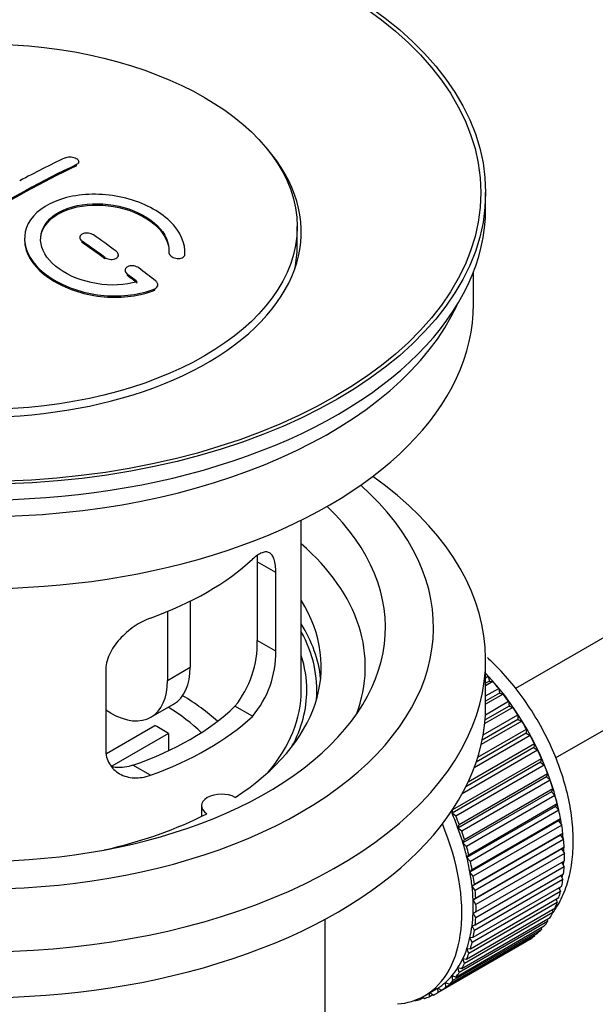
# Model space of a CAD drawing. Units: millimetres. Extents: x 0 to 1478, y 0 to 1758.
# Drawn here: x 232 to 268, y 177 to 238 of the extents above; entities that cross this region are included whole.
import ezdxf
from ezdxf import colors
from ezdxf.entities.mleader import LeaderData, LeaderLine
from ezdxf.math import Vec2, Vec3

# ---------------------------------------------------------------- set-up
doc = ezdxf.new("R2010")
doc.units = ezdxf.units.MM
doc.layers.add('DV5_Défaut', color=7, linetype='Continuous')
doc.layers.add('Défaut', color=7, linetype='Continuous')

# ---------------------------------------------------------------- blocks, each defined once
blk = doc.blocks.new('_DOT')
at = {"color": 0}
blk.add_line((0, 0), (-1, 0), dxfattribs=at)
at = {"color": 0, "const_width": 0.333}
blk.add_lwpolyline([(-0.1665, 0, 1), (0.1665, 0, 1)], format="xyb", close=True, dxfattribs=at)
blk = doc.blocks.new('SE4')
at = {"layer": 'DV5_Défaut', "color": 7, "linetype": 'Continuous'}
for p, q in [((362.84, 254.131), (263.383, 196.71)), ((265.884, 192.38), (362.402, 248.104)), ((235.999, 229.296), (235.999, 229.378)), ((236.145, 229.477), (236.145, 229.559)), ((261.519, 226.652), (261.519, 227.632)), ((249.769, 224.285), (249.769, 225.509)), ((236.206, 224.832), (236.206, 224.75)), ((236.352, 224.519), (236.352, 224.601)), ((237.767, 223.512), (237.767, 223.594)), ((238.62, 223.663), (238.62, 223.746)), ((241.76, 223.915), (241.76, 223.832)), ((242.759, 223.682), (242.759, 223.765)), ((242.767, 223.857), (242.767, 223.94)), ((239.034, 222.79), (239.034, 222.708)), ((239.181, 222.461), (239.181, 222.544)), ((260.769, 220.692), (260.769, 222.708)), ((240.887, 221.558), (240.887, 221.641)), ((241.075, 221.798), (241.075, 221.881)), ((250.019, 196.605), (250.019, 207.207)), ((247.28, 204.602), (247.28, 199.703)), ((248.432, 203.937), (247.28, 204.602)), ((248.432, 199.038), (248.432, 203.937)), ((243.1, 202.16), (243.1, 198.034)), ((241.686, 201.515), (241.686, 197.218)), ((248.432, 199.038), (247.28, 199.703)), ((261.519, 195.626), (261.519, 198.483)), ((237.826, 197.814), (237.826, 192.915)), ((241.686, 197.218), (243.1, 198.034)), ((261.519, 197.384), (261.683, 197.479)), ((261.755, 197.173), (261.519, 197.037)), ((261.978, 197.144), (261.519, 196.879)), ((261.683, 197.479), (261.755, 197.173)), ((261.755, 197.173), (261.978, 197.144)), ((261.519, 196.25), (262.332, 196.72)), ((262.332, 196.72), (262.383, 196.42)), ((261.505, 195.079), (262.949, 195.914)), ((262.383, 196.42), (261.519, 195.921)), ((262.614, 196.363), (261.519, 195.731)), ((262.383, 196.42), (262.614, 196.363)), ((262.949, 195.914), (262.979, 195.622)), ((238.151, 195.176), (237.826, 195.364)), ((240.651, 194.929), (242.065, 195.745)), ((246.98, 194.978), (245.889, 195.607)), ((263.214, 195.538), (261.461, 194.526)), ((262.979, 195.622), (261.483, 194.758)), ((262.979, 195.622), (263.214, 195.538)), ((263.776, 194.676), (261.24, 193.212)), ((263.537, 194.786), (261.302, 193.495)), ((261.363, 193.816), (263.529, 195.067)), ((263.529, 195.067), (263.537, 194.786)), ((263.537, 194.786), (263.776, 194.676)), ((237.88, 192.652), (240.9, 194.396)), ((261.03, 192.434), (264.066, 194.187)), ((264.066, 194.187), (264.053, 193.918)), ((241.749, 193.906), (238.211, 191.864)), ((241.749, 193.906), (241.749, 192.837)), ((264.293, 193.783), (260.802, 191.767)), ((264.053, 193.918), (260.926, 192.112)), ((264.053, 193.918), (264.293, 193.783)), ((264.762, 192.866), (260.058, 190.15)), ((264.523, 193.026), (260.281, 190.577)), ((260.438, 190.902), (264.557, 193.28)), ((264.557, 193.28), (264.523, 193.026)), ((264.523, 193.026), (264.762, 192.866)), ((259.483, 189.17), (264.998, 192.354)), ((264.998, 192.354), (264.942, 192.117)), ((240.616, 191.303), (239.526, 191.933)), ((264.942, 192.117), (259.427, 188.933)), ((265.179, 191.934), (259.663, 188.75)), ((264.942, 192.117), (265.179, 191.934)), ((265.308, 191.198), (259.793, 188.014)), ((259.869, 188.232), (265.385, 191.416)), ((265.54, 190.994), (260.025, 187.809)), ((265.385, 191.416), (265.308, 191.198)), ((265.308, 191.198), (265.54, 190.994)), ((260.199, 187.29), (265.715, 190.474)), ((265.715, 190.474), (265.618, 190.277)), ((265.618, 190.277), (260.103, 187.093)), ((265.843, 190.052), (260.328, 186.868)), ((265.618, 190.277), (265.843, 190.052)), ((243.795, 189.4), (243.795, 188.734)), ((259.427, 188.933), (259.483, 189.17)), ((265.869, 189.36), (260.353, 186.176)), ((260.469, 186.352), (265.985, 189.536)), ((266.086, 189.118), (260.571, 185.933)), ((265.985, 189.536), (265.869, 189.36)), ((265.869, 189.36), (266.086, 189.118)), ((259.663, 188.75), (259.427, 188.933)), ((260.678, 185.424), (266.193, 188.608)), ((266.193, 188.608), (266.059, 188.456)), ((259.793, 188.014), (259.869, 188.232)), ((260.025, 187.809), (259.793, 188.014)), ((266.059, 188.456), (260.543, 185.272)), ((266.266, 188.197), (260.75, 185.013)), ((266.059, 188.456), (266.266, 188.197)), ((260.103, 187.093), (260.199, 187.29)), ((266.186, 187.572), (260.671, 184.387)), ((260.822, 184.514), (266.338, 187.699)), ((266.382, 187.298), (260.866, 184.114)), ((266.338, 187.699), (266.186, 187.572)), ((266.186, 187.572), (266.382, 187.298)), ((260.328, 186.868), (260.103, 187.093)), ((266.25, 186.714), (260.735, 183.529)), ((260.902, 183.631), (266.418, 186.815)), ((266.418, 186.815), (266.25, 186.714)), ((266.25, 186.714), (266.432, 186.429)), ((260.353, 186.176), (260.469, 186.352)), ((260.571, 185.933), (260.353, 186.176)), ((266.432, 186.429), (260.917, 183.244)), ((260.543, 185.272), (260.678, 185.424)), ((266.418, 185.595), (260.902, 182.41)), ((260.917, 182.78), (266.432, 185.964)), ((266.263, 185.867), (266.418, 185.595)), ((260.75, 185.013), (260.543, 185.272)), ((266.338, 184.804), (260.822, 181.619)), ((260.866, 181.969), (266.382, 185.153)), ((266.212, 185.055), (266.338, 184.804)), ((260.671, 184.387), (260.822, 184.514)), ((260.866, 184.114), (260.671, 184.387)), ((260.75, 181.204), (266.266, 184.388)), ((266.094, 184.289), (266.193, 184.061)), ((260.571, 180.491), (266.086, 183.675)), ((266.193, 184.061), (260.678, 180.877)), ((260.735, 183.529), (260.902, 183.631)), ((265.91, 183.574), (265.985, 183.374)), ((260.328, 179.837), (265.843, 183.021)), ((265.985, 183.374), (260.469, 180.19)), ((260.917, 183.244), (260.735, 183.529)), ((251.519, 165.17), (251.519, 182.334)), ((260.025, 179.245), (265.54, 182.43)), ((265.715, 182.747), (260.199, 179.563)), ((260.735, 182.705), (260.917, 182.78)), ((260.902, 182.41), (260.735, 182.705)), ((265.662, 182.916), (265.715, 182.747)), ((259.663, 178.722), (265.179, 181.907)), ((265.385, 182.186), (259.869, 179.002)), ((260.671, 181.921), (260.866, 181.969)), ((260.822, 181.619), (260.671, 181.921)), ((264.98, 181.792), (264.998, 181.695)), ((265.351, 182.321), (265.385, 182.186)), ((264.557, 181.278), (259.042, 178.094)), ((259.246, 178.271), (264.762, 181.456)), ((264.998, 181.695), (259.483, 178.511)), ((260.543, 181.184), (260.75, 181.204)), ((260.678, 180.877), (260.543, 181.184)), ((264.551, 181.334), (264.557, 181.278)), ((264.066, 180.938), (258.551, 177.754)), ((258.777, 177.897), (264.293, 181.081)), ((260.469, 180.19), (260.353, 180.499)), ((260.353, 180.499), (260.571, 180.491)), ((264.066, 180.95), (264.066, 180.938)), ((259.869, 179.002), (259.793, 179.308)), ((259.793, 179.308), (260.025, 179.245)), ((260.199, 179.563), (260.103, 179.872)), ((260.103, 179.872), (260.328, 179.837)), ((259.483, 178.511), (259.427, 178.812)), ((259.427, 178.812), (259.663, 178.722)), ((258.551, 177.754), (258.538, 178.038)), ((258.538, 178.038), (258.777, 177.897)), ((259.042, 178.094), (259.007, 178.388)), ((259.007, 178.388), (259.246, 178.271)), ((257.638, 177.435), (257.434, 177.317)), ((257.577, 177.484), (257.699, 177.386)), ((257.706, 177.555), (258.413, 177.963)), ((258.013, 177.494), (258.021, 177.736)), ((258.232, 177.62), (258.013, 177.494)), ((258.045, 177.75), (258.26, 177.601)), ((257.084, 177.268), (257.098, 177.255)), ((257.434, 177.317), (257.446, 177.418))]:
    blk.add_line(p, q, dxfattribs=at)
for centre, radius, start, end in [((240.962, 199.565), 6.32, 321.23072, 1.25327), ((242.295, 198.943), 6.138, 319.7591, 0.89167)]:
    blk.add_arc(centre, radius, start, end, dxfattribs=at)
for centre, major_axis in [((230.019, 227.632), (-31.5, 0)), ((230.019, 227.632), (-31.2, 0)), ((230.019, 225.509), (-19.75, 0))]:
    blk.add_ellipse(centre, major_axis=major_axis, ratio=0.57735, dxfattribs=at)
for centre, major_axis, start_param, end_param in [((230.019, 225.183), (-20, 0), 0, 3.612081), ((230.608, 164.945), (38.204, 66.171), 0.698591, 0.751044), ((231.315, 164.536), (38.195, 66.156), 0.698571, 0.816502), ((231.315, 164.536), (38.145, 66.069), 0.698457, 0.816543), ((230.019, 226.652), (-31.5, 0), 0, 3.141593), ((231.521, 166.152), (-38.191, 66.149), -0.914485, -0.888123), ((230.814, 165.744), (-38.202, 66.168), -0.914449, -0.888095), ((230.814, 165.744), (-38.152, 66.081), -0.914619, -0.88823), ((230.019, 224.285), (-19.75, 0), 3.018945, 3.141593), ((231.521, 166.152), (-38.191, 66.149), -0.960477, -0.940937), ((230.814, 165.744), (-38.202, 66.168), -0.95247, -0.940894), ((230.814, 165.744), (-38.152, 66.081), -0.952691, -0.941099), ((230.019, 220.692), (-30.75, 0), 0, 3.141593), ((230.019, 225.183), (-30.75, 0), 0.25974, 2.881853), ((230.019, 198.483), (-31.5, 0), 0, 3.822948), ((230.019, 200.525), (-28.25, 0), 0, 3.716209), ((230.019, 200.525), (-25.25, 0), 0, 3.685056), ((230.019, 198.075), (-23.999, 0), 2.925762, 3.727215), ((230.019, 210.894), (20, 0), 5.270844, 5.72473), ((230.019, 198.075), (-21.25, 0), 2.415027, 3.486294), ((230.019, 196.605), (-21.25, 0), 3.201525, 3.486294), ((230.019, 196.605), (-20.976, 0), 3.093913, 3.447843), ((230.019, 196.605), (20.35, 0), 0, 0.185734), ((239.565, 200.075), (-2.5, 4.33), 3.141593, 3.926991), ((238.151, 199.259), (-2.5, 4.33), 2.356194, 3.926991), ((258.445, 190.972), (-5.625, 9.743), 4.209249, 5.100992), ((258.303, 190.89), (-5.75, 9.959), -1.214048, -1.191961), ((258.303, 190.89), (-5.75, 9.959), -1.303808, -1.254346), ((230.019, 196.605), (-20, 0), 2.682927, 3.141593), ((230.019, 196.605), (20.35, 0), 5.979723, 6.283185), ((230.019, 189.257), (-17.5, 0), 3.706964, 3.90805), ((258.303, 190.89), (-5.75, 9.959), -1.393567, -1.344106), ((230.019, 195.626), (-31.5, 0), 0, 3.141593), ((230.019, 201.096), (18.5, 0), 5.252079, 5.743495), ((230.019, 189.257), (-16, 0), 3.676052, 3.891291), ((258.303, 190.89), (-5.75, 9.959), -1.483327, -1.433866), ((230.019, 201.096), (20, 0), 5.270844, 5.72473), ((258.303, 190.89), (-5.75, 9.959), 4.710098, 4.75956), ((230.019, 187.624), (16, 0), 0.747889, 0.822907), ((258.303, 190.89), (5.75, -9.959), 1.478746, 1.528207), ((258.303, 190.89), (5.75, -9.959), 1.388986, 1.438447), ((258.303, 190.89), (5.75, -9.959), 1.299226, 1.348688), ((258.303, 190.89), (5.75, -9.959), 1.209466, 1.258928), ((245.045, 189.4), (1.25, 0), 0.814814, 3.897575), ((258.303, 190.89), (5.75, -9.959), 1.119707, 1.169168), ((258.303, 190.89), (5.75, -9.959), 1.029947, 1.079408), ((230.019, 198.075), (21.25, 0), 5.084073, 5.438955), ((252.788, 187.706), (5.625, -9.743), 1.279077, 1.368837), ((252.788, 187.706), (5.75, -9.959), 1.299226, 1.348688), ((258.445, 190.972), (-5.625, 9.743), 4.118596, 4.15791), ((252.081, 187.297), (5.625, -9.743), 0, 1.343844), ((252.788, 187.706), (5.625, -9.743), 1.189317, 1.279077), ((258.303, 190.89), (5.75, -9.959), 0.940187, 0.989648), ((252.788, 187.706), (5.75, -9.959), 1.209466, 1.258928), ((258.445, 190.972), (-5.625, 9.743), 4.028203, 4.065108), ((258.303, 190.89), (5.75, -9.959), 0.850427, 0.899889), ((252.788, 187.706), (5.625, -9.743), 1.099557, 1.189317), ((252.788, 187.706), (5.75, -9.959), 1.119707, 1.169168), ((258.445, 190.972), (-5.625, 9.743), 3.938075, 3.97227), ((252.788, 187.706), (5.625, -9.743), 1.009798, 1.099557), ((258.303, 190.89), (5.75, -9.959), 0.760668, 0.810129), ((252.788, 187.706), (5.75, -9.959), 1.029947, 1.079408), ((258.445, 190.972), (-5.625, 9.743), 3.848215, 3.878615), ((258.303, 190.89), (5.75, -9.959), 0.670908, 0.720369), ((252.788, 187.706), (5.625, -9.743), 0.920038, 1.009798), ((252.788, 187.706), (5.75, -9.959), 0.940187, 0.989648), ((258.303, 190.89), (5.75, -9.959), 0.581148, 0.630609), ((258.445, 190.972), (-5.625, 9.743), 3.758625, 3.783987), ((252.788, 187.706), (5.625, -9.743), 0.830278, 0.920038), ((258.445, 190.972), (-5.625, 9.743), 3.669302, 3.68798), ((252.788, 187.706), (5.75, -9.959), 0.850427, 0.899889), ((258.303, 190.89), (5.75, -9.959), 0.491388, 0.540849), ((252.788, 187.706), (5.625, -9.743), 0.740518, 0.830278), ((252.788, 187.706), (5.75, -9.959), 0.760668, 0.810129), ((258.303, 190.89), (5.75, -9.959), 0.401628, 0.45109), ((252.788, 187.706), (5.625, -9.743), 0.650758, 0.740518), ((252.788, 187.706), (5.75, -9.959), 0.670908, 0.720369), ((258.303, 190.89), (5.75, -9.959), 0.311869, 0.36133), ((252.788, 187.706), (5.625, -9.743), 0.560999, 0.650758), ((258.303, 190.89), (5.75, -9.959), 0.222109, 0.27157), ((252.788, 187.706), (5.625, -9.743), 0.471239, 0.560999), ((252.788, 187.706), (5.75, -9.959), 0.581148, 0.630609), ((258.303, 190.89), (5.75, -9.959), 0.042589, 0.09205), ((258.303, 190.89), (5.75, -9.959), 0.132349, 0.18181), ((252.788, 187.706), (5.625, -9.743), 0.381479, 0.471239), ((252.788, 187.706), (5.75, -9.959), 0.491388, 0.540849), ((252.788, 187.706), (5.75, -9.959), 0.401628, 0.45109), ((252.788, 187.706), (5.625, -9.743), 0.20196, 0.291719), ((252.788, 187.706), (5.625, -9.743), 0.291719, 0.381479), ((252.788, 187.706), (5.75, -9.959), 0.311869, 0.36133), ((252.788, 187.706), (5.625, -9.743), 0.1122, 0.20196), ((252.788, 187.706), (5.75, -9.959), 0.222109, 0.27157), ((252.788, 187.706), (-5.625, 9.743), 3.141593, 3.164033), ((252.788, 187.706), (5.625, -9.743), 0.02244, 0.1122), ((252.788, 187.706), (5.75, -9.959), 0.042589, 0.09205), ((252.788, 187.706), (5.75, -9.959), 0.132349, 0.18181), ((252.081, 187.297), (5.625, -9.743), 6.015722, 6.283185), ((252.788, 187.706), (5.75, -9.959), -0.13693, -0.087469), ((252.788, 187.706), (-5.75, 9.959), 3.094422, 3.143883), ((252.788, 187.706), (5.75, -9.959), -0.22669, -0.177229)]:
    blk.add_ellipse(centre, major_axis=major_axis, ratio=0.57735, start_param=start_param, end_param=end_param, dxfattribs=at)
for points, knots in [([(235.292, 229.801), (235.331, 229.819), (235.379, 229.835), (235.429, 229.845), (235.48, 229.855), (235.535, 229.86), (235.591, 229.86), (235.647, 229.859), (235.705, 229.854), (235.76, 229.844), (235.814, 229.834), (235.867, 229.818), (235.915, 229.799), (235.962, 229.78), (236.004, 229.757), (236.039, 229.731), (236.073, 229.706), (236.101, 229.677), (236.119, 229.647), (236.137, 229.618), (236.146, 229.587), (236.145, 229.557), (236.145, 229.527), (236.135, 229.498), (236.116, 229.47), (236.097, 229.443), (236.069, 229.418), (236.034, 229.397), (236.023, 229.39), (236.011, 229.384), (235.999, 229.378)], [0, 0, 0, 0, 0.107899, 0.107899, 0.107899, 0.215929, 0.215929, 0.215929, 0.323875, 0.323875, 0.323875, 0.431486, 0.431486, 0.431486, 0.538676, 0.538676, 0.538676, 0.645549, 0.645549, 0.645549, 0.752343, 0.752343, 0.752343, 0.859331, 0.859331, 0.859331, 0.966701, 0.966701, 0.966701, 1, 1, 1, 1]), ([(242.759, 223.765), (242.822, 224.475), (242.486, 225.223), (241.158, 226.492), (240.184, 226.999), (237.996, 227.559), (236.809, 227.604), (234.721, 227.205), (233.848, 226.764), (232.799, 225.574), (232.639, 224.846), (233.106, 223.403), (233.72, 222.717), (235.483, 221.664), (236.591, 221.32), (238.871, 221.118), (239.99, 221.266), (240.887, 221.641)], [0, 0, 0, 0, 0.125, 0.125, 0.25, 0.25, 0.375, 0.375, 0.5, 0.5, 0.625, 0.625, 0.75, 0.75, 0.875, 0.875, 1, 1, 1, 1]), ([(239.798, 222.071), (239.028, 221.85), (238.129, 221.812), (236.367, 222.104), (235.546, 222.429), (234.3, 223.324), (233.899, 223.88), (233.69, 225.004), (233.888, 225.56), (234.812, 226.437), (235.531, 226.751), (237.189, 227.004), (238.119, 226.943), (239.801, 226.472), (240.55, 226.064), (241.554, 225.07), (241.81, 224.484), (241.76, 223.933)], [0, 0, 0, 0, 0.125, 0.125, 0.25, 0.25, 0.375, 0.375, 0.5, 0.5, 0.625, 0.625, 0.75, 0.75, 0.875, 0.875, 1, 1, 1, 1]), ([(233.767, 224.656), (233.768, 225.115), (233.969, 225.555), (234.812, 226.355), (235.531, 226.669), (237.189, 226.922), (238.119, 226.86), (239.801, 226.39), (240.55, 225.981), (241.512, 225.029), (241.765, 224.498), (241.766, 223.989)], [0, 0, 0, 0, 0.173805, 0.173805, 0.384764, 0.384764, 0.595723, 0.595723, 0.806682, 0.806682, 1, 1, 1, 1]), ([(232.768, 224.695), (232.767, 224.48), (232.802, 224.261), (233.106, 223.321), (233.72, 222.635), (235.483, 221.582), (236.591, 221.237), (238.871, 221.035), (239.99, 221.183), (240.887, 221.558)], [0, 0, 0, 0, 0.091616, 0.091616, 0.394411, 0.394411, 0.697205, 0.697205, 1, 1, 1, 1]), ([(237.06, 224.991), (237.02, 225.019), (236.973, 225.043), (236.922, 225.062), (236.871, 225.081), (236.816, 225.095), (236.76, 225.103), (236.704, 225.11), (236.646, 225.112), (236.591, 225.108), (236.536, 225.104), (236.483, 225.094), (236.436, 225.078), (236.389, 225.063), (236.346, 225.042), (236.312, 225.017), (236.278, 224.992), (236.25, 224.962), (236.233, 224.93), (236.215, 224.899), (236.206, 224.864), (236.206, 224.829), (236.206, 224.795), (236.217, 224.759), (236.235, 224.725), (236.254, 224.69), (236.282, 224.657), (236.317, 224.628), (236.328, 224.618), (236.34, 224.609), (236.352, 224.601)], [0, 0, 0, 0, 0.108146, 0.108146, 0.108146, 0.216425, 0.216425, 0.216425, 0.324589, 0.324589, 0.324589, 0.432285, 0.432285, 0.432285, 0.53939, 0.53939, 0.53939, 0.646047, 0.646047, 0.646047, 0.752591, 0.752591, 0.752591, 0.8594, 0.8594, 0.8594, 0.966741, 0.966741, 0.966741, 1, 1, 1, 1]), ([(237.767, 223.594), (237.807, 223.565), (237.854, 223.54), (237.905, 223.52), (237.956, 223.5), (238.011, 223.485), (238.068, 223.476), (238.124, 223.467), (238.182, 223.464), (238.237, 223.468), (238.291, 223.472), (238.345, 223.482), (238.392, 223.497), (238.439, 223.512), (238.481, 223.534), (238.515, 223.559), (238.549, 223.584), (238.576, 223.614), (238.594, 223.646), (238.612, 223.678), (238.621, 223.713), (238.62, 223.749), (238.62, 223.784), (238.61, 223.821), (238.591, 223.856), (238.572, 223.891), (238.544, 223.926), (238.509, 223.957), (238.498, 223.966), (238.486, 223.976), (238.474, 223.985)], [0, 0, 0, 0, 0.108609, 0.108609, 0.108609, 0.217357, 0.217357, 0.217357, 0.325874, 0.325874, 0.325874, 0.433612, 0.433612, 0.433612, 0.540434, 0.540434, 0.540434, 0.64661, 0.64661, 0.64661, 0.752687, 0.752687, 0.752687, 0.859246, 0.859246, 0.859246, 0.966661, 0.966661, 0.966661, 1, 1, 1, 1]), ([(241.76, 223.933), (241.757, 223.898), (241.764, 223.862), (241.779, 223.826), (241.794, 223.79), (241.819, 223.754), (241.851, 223.722), (241.883, 223.689), (241.924, 223.658), (241.969, 223.631), (242.015, 223.604), (242.067, 223.581), (242.121, 223.564), (242.176, 223.547), (242.234, 223.535), (242.291, 223.53), (242.347, 223.525), (242.404, 223.526), (242.457, 223.533), (242.509, 223.54), (242.558, 223.554), (242.599, 223.572), (242.64, 223.591), (242.675, 223.615), (242.701, 223.643), (242.727, 223.67), (242.745, 223.702), (242.754, 223.735), (242.756, 223.745), (242.758, 223.755), (242.759, 223.765)], [0, 0, 0, 0, 0.106345, 0.106345, 0.106345, 0.212802, 0.212802, 0.212802, 0.320388, 0.320388, 0.320388, 0.429459, 0.429459, 0.429459, 0.53931, 0.53931, 0.53931, 0.648865, 0.648865, 0.648865, 0.75716, 0.75716, 0.75716, 0.86381, 0.86381, 0.86381, 0.969178, 0.969178, 0.969178, 1, 1, 1, 1]), ([(239.888, 222.934), (239.848, 222.965), (239.801, 222.992), (239.75, 223.013), (239.698, 223.034), (239.642, 223.05), (239.586, 223.06), (239.53, 223.069), (239.471, 223.073), (239.416, 223.07), (239.362, 223.066), (239.308, 223.057), (239.261, 223.042), (239.214, 223.026), (239.172, 223.005), (239.138, 222.98), (239.105, 222.954), (239.078, 222.924), (239.06, 222.892), (239.043, 222.859), (239.034, 222.823), (239.034, 222.787), (239.035, 222.751), (239.045, 222.713), (239.064, 222.677), (239.083, 222.641), (239.111, 222.605), (239.146, 222.573), (239.157, 222.563), (239.168, 222.553), (239.181, 222.544)], [0, 0, 0, 0, 0.109174, 0.109174, 0.109174, 0.218497, 0.218497, 0.218497, 0.327426, 0.327426, 0.327426, 0.435186, 0.435186, 0.435186, 0.541638, 0.541638, 0.541638, 0.647225, 0.647225, 0.647225, 0.752751, 0.752751, 0.752751, 0.859028, 0.859028, 0.859028, 0.966552, 0.966552, 0.966552, 1, 1, 1, 1]), ([(240.887, 221.641), (240.999, 221.688), (241.068, 221.771), (241.078, 221.909), (241.067, 221.958), (241.017, 222.05), (240.979, 222.094), (240.929, 222.133)], [0, 0, 0, 0, 0.5, 0.5, 0.75, 0.75, 1, 1, 1, 1]), ([(248.432, 203.937), (248.432, 204.103), (248.424, 204.254), (248.39, 204.527), (248.365, 204.651), (248.298, 204.862), (248.257, 204.95), (248.159, 205.091), (248.101, 205.145), (247.974, 205.214), (247.903, 205.232), (247.748, 205.231), (247.664, 205.214), (247.486, 205.145), (247.39, 205.093), (247.191, 204.958), (247.088, 204.875), (246.98, 204.776)], [0, 0, 0, 0, 0.125, 0.125, 0.25, 0.25, 0.375, 0.375, 0.5, 0.5, 0.625, 0.625, 0.75, 0.75, 0.875, 0.875, 1, 1, 1, 1]), ([(240.616, 201.101), (240.445, 201.039), (240.274, 200.964), (239.935, 200.789), (239.765, 200.687), (239.436, 200.463), (239.278, 200.342), (238.976, 200.079), (238.831, 199.936), (238.566, 199.64), (238.446, 199.486), (238.231, 199.164), (238.136, 198.996), (237.985, 198.66), (237.926, 198.491), (237.846, 198.149), (237.826, 197.979), (237.826, 197.814)], [0, 0, 0, 0, 0.125, 0.125, 0.25, 0.25, 0.375, 0.375, 0.5, 0.5, 0.625, 0.625, 0.75, 0.75, 0.875, 0.875, 1, 1, 1, 1]), ([(265.728, 182.752), (265.805, 182.86), (266.094, 183.294), (266.507, 184.149), (266.851, 185.375), (267.009, 186.74), (266.971, 188.215), (266.735, 189.761), (266.312, 191.335), (265.714, 192.899), (264.959, 194.419), (264.062, 195.863), (263.041, 197.204), (262.209, 198.094), (261.722, 198.553), (261.629, 198.638)], [0, 0, 0, 0, 0.026948, 0.106144, 0.188371, 0.273834, 0.361581, 0.45024, 0.538755, 0.626941, 0.714885, 0.802787, 0.890858, 0.979301, 1, 1, 1, 1]), ([(237.826, 192.915), (237.826, 192.749), (237.846, 192.592), (237.925, 192.292), (237.984, 192.149), (238.136, 191.889), (238.228, 191.771), (238.443, 191.562), (238.565, 191.471), (238.829, 191.322), (238.973, 191.263), (239.277, 191.178), (239.435, 191.152), (239.762, 191.135), (239.932, 191.144), (240.274, 191.198), (240.445, 191.241), (240.616, 191.303)], [0, 0, 0, 0, 0.125, 0.125, 0.25, 0.25, 0.375, 0.375, 0.5, 0.5, 0.625, 0.625, 0.75, 0.75, 0.875, 0.875, 1, 1, 1, 1]), ([(239.526, 191.933), (239.351, 191.873), (239.177, 191.831), (238.833, 191.781), (238.66, 191.774), (238.39, 191.79), (238.29, 191.803), (238.193, 191.822)], [0, 0, 0, 0, 0.38295, 0.38295, 0.765899, 0.765899, 1, 1, 1, 1])]:
    blk.add_open_spline(points, degree=3, knots=knots, dxfattribs=at)
for points in [[(242.759, 223.682), (242.764, 223.74), (242.767, 223.798), (242.767, 223.856)], [(247.264, 204.99), (247.275, 204.871), (247.28, 204.741), (247.28, 204.602)]]:
    blk.add_open_spline(points, degree=3, dxfattribs=at)

msp = doc.modelspace()

# ---------------------------------------------------------------- block references
at = {"layer": 'Défaut'}
msp.add_blockref('SE4', (0, 0), dxfattribs=at)

# ---------------------------------------------------------------- leaders
at = {"layer": 'Défaut', "color": 7, "linetype": 'Continuous'}
ml = msp.add_multileader_mtext('Standard', dxfattribs=at)
ml.set_content('{\\pxsm0.9;\\fSolid Edge ISO|b1||i0||c0|p34;\\W1.;11/03/2025\\P}', color=256)
ml.set_leader_properties()
ml.set_arrow_properties(name='DOT')
ml.build(insert=Vec2(0, 0))
ml.multileader.update_dxf_attribs({"leader_type": 0, "dogleg_length": 0, "arrow_head_size": 12})
ctx = ml.context
ctx.base_point, ctx.char_height, ctx.arrow_head_size = Vec3(1390.407, 1750.828), 12, 12
notes = []
notes.append((ctx, [(0, (0, 0, 0), (0, 0), (1, 0), 1, [])]))
ctx.mtext.insert = Vec3(1392.407, 1756.828)
for ctx, leaders in notes:
    for number, flags, end, landing, length, lines in leaders:
        leader = LeaderData()
        leader.index, (leader.has_last_leader_line, leader.has_dogleg_vector, leader.attachment_direction) = number, flags
        leader.last_leader_point, leader.dogleg_vector, leader.dogleg_length = Vec3(end), Vec3(landing), length
        for number, points, colour, breaks in lines:
            line = LeaderLine()
            line.index, line.vertices, line.color, line.breaks = number, Vec3.list(points), colors.encode_raw_color(colour), breaks
            leader.lines.append(line)
        ctx.leaders.append(leader)

doc.saveas('drawing.dxf')
